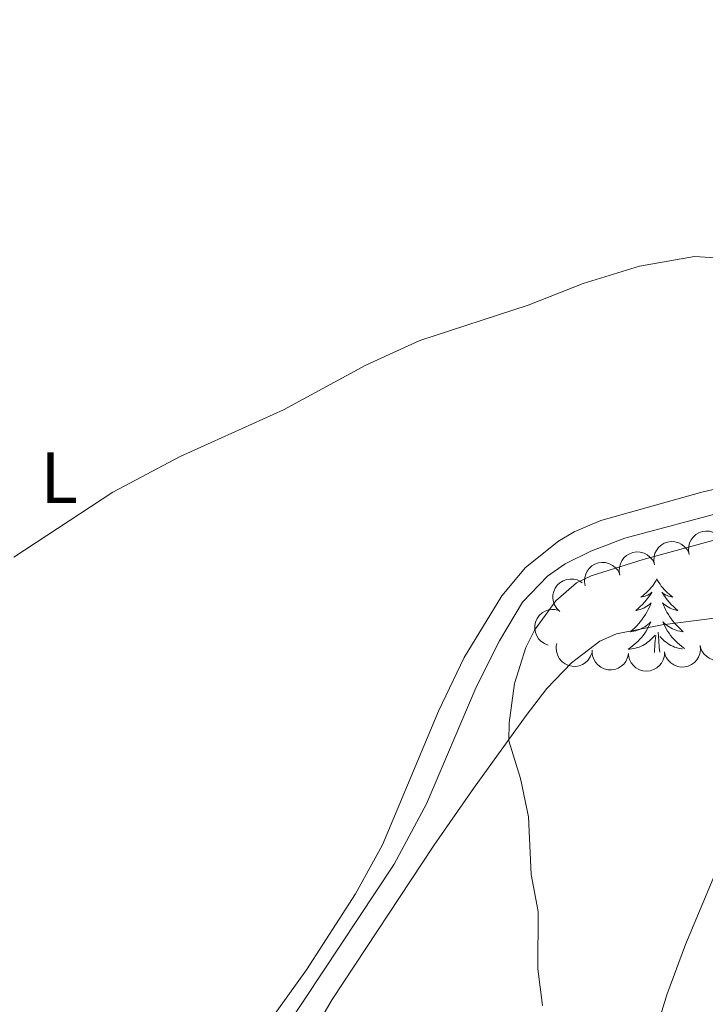
# Model space of a CAD drawing. Units: metres. Extents: x 637932 to 642446, y 701851 to 704910.
# Drawn here: x 640514 to 640609, y 702599 to 702735 of the extents above; entities that cross this region are included whole.
import ezdxf
from ezdxf.enums import TextEntityAlignment as Align

# ---------------------------------------------------------------- set-up
doc = ezdxf.new("R2010")
doc.units = ezdxf.units.M
doc.header["$MEASUREMENT"] = 0
doc.linetypes.add('DGN Style 3', pattern=[78.663844, 56.18846, -22.475384])
for name, color, linetype, lineweight in [('Carátula', 7, 'Continuous', 5), ('Elementos auxiliares', 7, 'Continuous', 5), ('Entidades rústicas y varios', 7, 'Continuous', 5), ('Hidrografía', 7, 'Continuous', 5), ('Relieve y altimetría', 7, 'Continuous', 5)]:
    doc.layers.add(name, color=color, linetype=linetype, lineweight=lineweight)
doc.styles.add('Style-Arial Narrow', font='txt')

msp = doc.modelspace()

# ---------------------------------------------------------------- linework, layer by layer
at = {"layer": 'Carátula', "color": 7, "linetype": 'Continuous', "lineweight": 0}
msp.add_3dface([(637992.305, 701851.09), (642446.395, 701940.832), (642386.567, 704910.24), (637932.477, 704820.498)], dxfattribs=at)
at = {"layer": 'Elementos auxiliares', "color": 250, "linetype": 'Continuous', "lineweight": 0}
msp.add_3dface([(638855.87, 702262.42, 598.912), (638809.82, 704575.75, 771.217), (642234.8, 704644.76, 794.84), (642281.98, 702331.45, 682.178)], dxfattribs=at)
at = {"layer": 'Entidades rústicas y varios', "color": 92, "linetype": 'Continuous', "lineweight": 0, "flags": 128}
for points, elevation in [([(640606.434, 702660.965), (640606.329, 702661.518), (640606.363, 702662.103), (640606.488, 702662.568), (640606.688, 702662.967), (640606.976, 702663.367), (640607.338, 702663.7), (640607.758, 702663.954), (640608.233, 702664.117), (640608.735, 702664.191), (640609.241, 702664.159), (640609.771, 702664.007), (640610.187, 702663.781), (640610.578, 702663.478), (640610.906, 702663.111), (640611.089, 702662.776), (640611.22, 702662.411)], 614.058), ([(640601.653, 702659.522), (640601.548, 702660.074), (640601.583, 702660.659), (640601.708, 702661.125), (640601.907, 702661.523), (640602.195, 702661.923), (640602.558, 702662.256), (640602.978, 702662.51), (640603.453, 702662.673), (640603.955, 702662.748), (640604.461, 702662.716), (640604.991, 702662.563), (640605.406, 702662.338), (640605.797, 702662.034), (640606.126, 702661.667), (640606.309, 702661.333), (640606.44, 702660.967)], 613.804), ([(640596.873, 702658.079), (640596.768, 702658.631), (640596.802, 702659.216), (640596.928, 702659.681), (640597.127, 702660.08), (640597.415, 702660.48), (640597.777, 702660.813), (640598.197, 702661.067), (640598.672, 702661.23), (640599.174, 702661.304), (640599.681, 702661.272), (640600.21, 702661.12), (640600.626, 702660.894), (640601.017, 702660.591), (640601.345, 702660.224), (640601.528, 702659.89), (640601.66, 702659.524)], 613.55), ([(640592.093, 702656.635), (640591.988, 702657.187), (640592.022, 702657.772), (640592.147, 702658.238), (640592.346, 702658.636), (640592.635, 702659.036), (640592.997, 702659.369), (640593.417, 702659.623), (640593.892, 702659.786), (640594.394, 702659.861), (640594.9, 702659.829), (640595.43, 702659.676), (640595.845, 702659.451), (640596.236, 702659.147), (640596.565, 702658.78), (640596.748, 702658.446), (640596.879, 702658.08)], 613.296), ([(640588.575, 702653.103), (640588.17, 702653.493), (640587.86, 702653.99), (640587.693, 702654.443), (640587.626, 702654.883), (640587.63, 702655.376), (640587.733, 702655.857), (640587.928, 702656.307), (640588.222, 702656.715), (640588.588, 702657.066), (640589.02, 702657.333), (640589.541, 702657.514), (640590.01, 702657.57), (640590.505, 702657.549), (640590.985, 702657.439), (640591.327, 702657.272), (640591.646, 702657.05)], 612.991), ([(640586.972, 702648.447), (640586.446, 702648.647), (640585.966, 702648.983), (640585.636, 702649.334), (640585.401, 702649.713), (640585.212, 702650.168), (640585.118, 702650.651), (640585.122, 702651.142), (640585.233, 702651.632), (640585.432, 702652.098), (640585.725, 702652.513), (640586.133, 702652.884), (640586.543, 702653.119), (640587.007, 702653.293), (640587.491, 702653.38), (640587.872, 702653.36), (640588.252, 702653.28)], 612.604), ([(640592.989, 702647.336), (640592.781, 702646.814), (640592.439, 702646.338), (640592.083, 702646.013), (640591.702, 702645.783), (640591.244, 702645.6), (640590.76, 702645.513), (640590.269, 702645.524), (640589.78, 702645.641), (640589.317, 702645.847), (640588.906, 702646.145), (640588.541, 702646.558), (640588.311, 702646.971), (640588.144, 702647.437), (640588.063, 702647.923), (640588.088, 702648.303), (640588.173, 702648.682)], 612.27), ([(640607.942, 702648.374), (640607.987, 702647.814), (640607.89, 702647.236), (640607.715, 702646.787), (640607.474, 702646.412), (640607.145, 702646.045), (640606.749, 702645.753), (640606.304, 702645.545), (640605.814, 702645.435), (640605.307, 702645.414), (640604.807, 702645.5), (640604.297, 702645.709), (640603.908, 702645.978), (640603.552, 702646.322), (640603.265, 702646.722), (640603.119, 702647.074), (640603.028, 702647.452)], 612.737), ([(640612.84, 702649.294), (640612.886, 702648.734), (640612.788, 702648.156), (640612.614, 702647.706), (640612.373, 702647.331), (640612.043, 702646.965), (640611.647, 702646.673), (640611.203, 702646.465), (640610.713, 702646.354), (640610.206, 702646.334), (640609.706, 702646.42), (640609.195, 702646.629), (640608.807, 702646.898), (640608.451, 702647.242), (640608.163, 702647.641), (640608.017, 702647.994), (640607.926, 702648.371)], 613.137), ([(640598.042, 702647.286), (640597.932, 702646.735), (640597.681, 702646.206), (640597.39, 702645.821), (640597.056, 702645.526), (640596.639, 702645.264), (640596.178, 702645.091), (640595.694, 702645.013), (640595.192, 702645.04), (640594.699, 702645.159), (640594.241, 702645.379), (640593.808, 702645.719), (640593.507, 702646.084), (640593.259, 702646.512), (640593.092, 702646.975), (640593.047, 702647.354), (640593.063, 702647.742)], 612.324), ([(640603.029, 702647.517), (640603.005, 702646.956), (640602.838, 702646.394), (640602.61, 702645.969), (640602.326, 702645.627), (640601.954, 702645.303), (640601.525, 702645.061), (640601.058, 702644.909), (640600.559, 702644.859), (640600.053, 702644.901), (640599.567, 702645.047), (640599.086, 702645.317), (640598.733, 702645.631), (640598.422, 702646.016), (640598.185, 702646.448), (640598.083, 702646.815), (640598.039, 702647.201)], 612.449)]:
    msp.add_lwpolyline(points, dxfattribs=dict(at, elevation=elevation))
for points in [[(640601.966, 702657.604), (640601.855, 702657.385), (640601.7, 702657.11), (640601.532, 702656.844), (640601.35, 702656.587), (640601.156, 702656.339), (640600.949, 702656.101), (640600.73, 702655.875), (640600.5, 702655.659), (640600.26, 702655.456), (640600.009, 702655.265), (640599.749, 702655.087), (640599.948, 702655.11), (640600.151, 702655.148), (640600.35, 702655.203), (640600.545, 702655.272), (640600.734, 702655.357), (640600.915, 702655.456), (640601.089, 702655.568), (640601.294, 702655.759), (640601.253, 702655.694), (640601.023, 702655.349), (640600.78, 702655.013), (640600.524, 702654.687), (640600.256, 702654.371), (640599.976, 702654.066), (640599.684, 702653.772), (640599.381, 702653.489), (640599.068, 702653.218), (640599.192, 702653.241), (640599.438, 702653.299), (640599.68, 702653.372), (640599.916, 702653.46), (640600.147, 702653.563), (640600.37, 702653.681), (640600.586, 702653.812), (640600.793, 702653.957), (640600.99, 702654.114), (640601.177, 702654.284), (640601.089, 702654.062), (640600.933, 702653.701), (640600.762, 702653.347), (640600.577, 702653), (640600.377, 702652.66), (640600.165, 702652.329), (640599.938, 702652.007), (640599.699, 702651.695), (640599.448, 702651.392), (640599.184, 702651.1), (640598.909, 702650.819), (640598.622, 702650.549), (640598.325, 702650.291), (640598.521, 702650.316), (640598.788, 702650.363), (640599.051, 702650.426), (640599.31, 702650.505), (640599.565, 702650.599), (640599.813, 702650.707), (640600.054, 702650.83), (640600.288, 702650.968), (640600.513, 702651.118), (640600.729, 702651.282), (640600.935, 702651.458), (640601.13, 702651.646), (640600.989, 702651.319), (640600.834, 702650.998), (640600.665, 702650.684), (640600.482, 702650.379), (640600.285, 702650.082), (640600.075, 702649.794), (640599.852, 702649.516), (640599.617, 702649.248), (640599.371, 702648.99), (640599.113, 702648.745), (640598.844, 702648.511), (640598.565, 702648.289), (640598.276, 702648.08), (640597.986, 702647.889), (640598.251, 702647.898), (640598.514, 702647.923), (640598.776, 702647.964), (640599.035, 702648.021), (640599.29, 702648.093), (640599.54, 702648.18), (640599.784, 702648.283), (640600.022, 702648.399), (640600.252, 702648.53), (640600.474, 702648.675), (640600.687, 702648.833), (640600.89, 702649.003), (640601.738, 702649.802)], [(640601.966, 702657.604), (640602.077, 702657.385), (640602.232, 702657.11), (640602.4, 702656.844), (640602.582, 702656.587), (640602.776, 702656.339), (640602.983, 702656.101), (640603.202, 702655.875), (640603.432, 702655.659), (640603.672, 702655.456), (640603.923, 702655.265), (640604.183, 702655.087), (640603.984, 702655.11), (640603.781, 702655.148), (640603.582, 702655.203), (640603.387, 702655.272), (640603.198, 702655.357), (640603.017, 702655.456), (640602.843, 702655.568), (640602.638, 702655.759), (640602.679, 702655.694), (640602.909, 702655.349), (640603.152, 702655.013), (640603.408, 702654.687), (640603.676, 702654.371), (640603.956, 702654.066), (640604.248, 702653.772), (640604.551, 702653.489), (640604.864, 702653.218), (640604.74, 702653.241), (640604.494, 702653.299), (640604.252, 702653.372), (640604.016, 702653.46), (640603.785, 702653.563), (640603.562, 702653.681), (640603.346, 702653.812), (640603.139, 702653.957), (640602.942, 702654.114), (640602.755, 702654.284), (640602.843, 702654.062), (640602.999, 702653.701), (640603.17, 702653.347), (640603.355, 702653), (640603.555, 702652.66), (640603.767, 702652.329), (640603.994, 702652.007), (640604.233, 702651.695), (640604.484, 702651.392), (640604.748, 702651.1), (640605.023, 702650.819), (640605.31, 702650.549), (640605.607, 702650.291), (640605.411, 702650.316), (640605.144, 702650.363), (640604.881, 702650.426), (640604.622, 702650.505), (640604.367, 702650.599), (640604.119, 702650.707), (640603.878, 702650.83), (640603.644, 702650.968), (640603.419, 702651.118), (640603.203, 702651.282), (640602.997, 702651.458), (640602.802, 702651.646), (640602.943, 702651.319), (640603.098, 702650.998), (640603.267, 702650.684), (640603.45, 702650.379), (640603.647, 702650.082), (640603.857, 702649.794), (640604.08, 702649.516), (640604.315, 702649.248), (640604.561, 702648.99), (640604.819, 702648.745), (640605.088, 702648.511), (640605.367, 702648.289), (640605.656, 702648.08), (640605.815, 702647.975)], [(640601.628, 702647.429), (640601.705, 702648.613), (640601.753, 702649.046), (640601.816, 702649.769)], [(640602.36, 702647.475), (640602.297, 702648.097), (640602.251, 702649.046), (640602.149, 702650.21)], [(640605.498, 702647.915), (640605.418, 702647.923), (640605.156, 702647.964), (640604.897, 702648.021), (640604.642, 702648.093), (640604.392, 702648.18), (640604.148, 702648.283), (640603.91, 702648.399), (640603.68, 702648.53), (640603.458, 702648.675), (640603.245, 702648.833), (640603.042, 702649.003), (640602.384, 702649.623)]]:
    msp.add_lwpolyline(points, dxfattribs=at)
at = {"layer": 'Entidades rústicas y varios', "color": 92, "linetype": 'Continuous', "lineweight": 0}
for points in [[(640521.369, 702558.607, 599.385), (640553.618, 702603.619, 601.797), (640560.386, 702614.113, 602.392), (640564.103, 702620.868, 602.685), (640571.841, 702639.33, 602.818), (640575.399, 702646.737, 603.072), (640580.593, 702655.26, 603.771), (640583.831, 702659.153, 603.772), (640588.401, 702662.806, 603.772), (640590.554, 702664.087, 603.772), (640594.25, 702665.662, 603.772), (640608.152, 702669.543, 603.803), (640622.735, 702672.981, 604.565), (640642.995, 702678.905, 605.002), (640652.283, 702681.292, 605.764), (640658.578, 702683.649, 605.827), (640662.882, 702685.971, 606.008), (640668.875, 702690.574, 606.349), (640678.767, 702697.868, 606.475)], [(640597.874, 702582.211, 605.5), (640603.349, 702600.182, 606.339), (640605.934, 702607.127, 607.367), (640611.53, 702620.486, 610.293), (640617.746, 702635.854, 611.228), (640619.757, 702640.454, 611.212), (640621.548, 702643.209, 611.129), (640629.131, 702651.602, 610.711), (640629.313, 702653.335, 610.293), (640627.09, 702653.875, 610.293), (640617.147, 702653.077, 609.611), (640602.682, 702651.223, 608.513), (640596.406, 702649.982, 607.968), (640594.109, 702649, 607.679), (640590.179, 702646.002, 606.985), (640586.803, 702642.436, 606.082), (640583.921, 702638.73, 605.278), (640576.654, 702628.674, 603.605), (640571.178, 702620.778, 602.77), (640557.177, 702599.509, 601.516), (640548.328, 702584.434, 600.542)]]:
    msp.add_polyline3d(points, dxfattribs=at)
at = {"layer": 'Hidrografía', "color": 142, "linetype": 'DGN Style 3', "lineweight": 13}
msp.add_polyline3d([(640676.523, 702689.877, 607.066), (640672.182, 702687.055, 606.535), (640663.053, 702681.334, 606.417), (640652.451, 702677.419, 606.737), (640648.423, 702675.979, 606.566), (640641.234, 702673.907, 606.06), (640616.679, 702668.308, 603.711), (640597.536, 702663.199, 603.534), (640592.875, 702661.404, 603.534), (640589.33, 702659.648, 603.534), (640586.882, 702657.961, 603.534), (640583.418, 702654.353, 603.209), (640580.279, 702649.015, 602.767), (640577.052, 702642.642, 602.28), (640570.198, 702626.53, 601.941), (640565.724, 702618.228, 601.71), (640550.18, 702594.724, 601.026), (640536.15, 702574.061, 599.838), (640493.586, 702514.442, 598.101)], dxfattribs=at)
at = {"layer": 'Relieve y altimetría', "color": 30, "linetype": 'Continuous', "lineweight": 0, "elevation": 605, "flags": 128}
for points in [[(640610.066, 702701.927), (640607.157, 702702.108), (640599.59, 702700.75), (640591.791, 702698.359), (640584.192, 702695.367), (640569.285, 702690.493), (640561.827, 702687.113), (640550.46, 702680.906), (640536.185, 702674.477), (640526.892, 702669.557), (640513.256, 702660.59)], [(640586.172, 702598.705), (640585.56, 702603.776), (640585.576, 702611.664), (640584.624, 702616.781), (640584.273, 702624.753), (640583.133, 702630.019), (640581.525, 702635.227), (640581.571, 702637.728), (640582.342, 702643.166), (640583.871, 702648.096), (640585.066, 702650.51), (640588.009, 702654.554), (640590.861, 702657.035), (640592.916, 702658.028), (640600.084, 702660.242), (640610.706, 702663.144)]]:
    msp.add_lwpolyline(points, dxfattribs=at)

# ---------------------------------------------------------------- texts
at = {"layer": 'Entidades rústicas y varios', "color": 92, "linetype": 'Continuous', "lineweight": 0, "style": 'Style-Arial Narrow'}
msp.add_text('L', height=7, dxfattribs=at).set_placement((640519.492, 702671.562, 605.333), align=Align.MIDDLE_CENTER)

doc.saveas('drawing.dxf')
